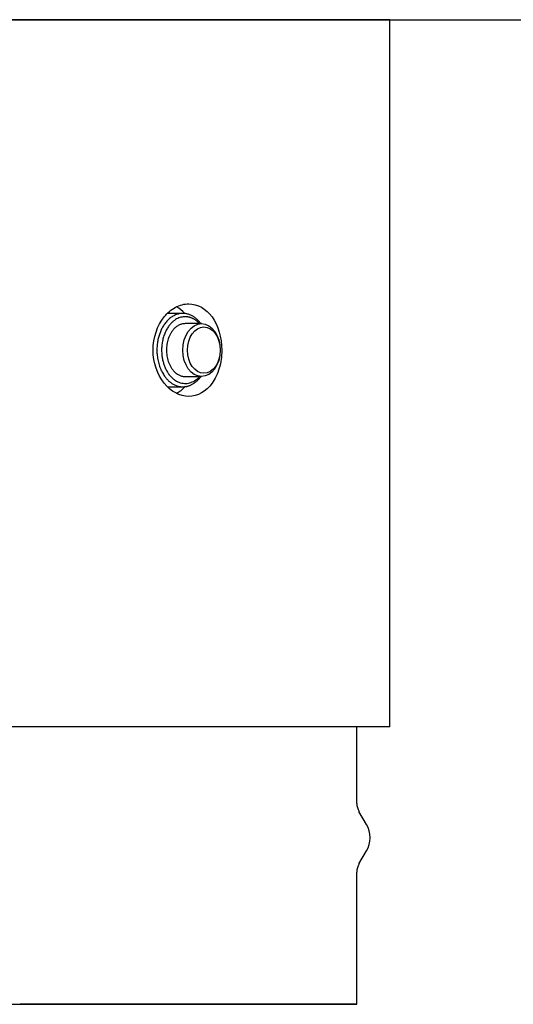
# Model space of a CAD drawing. Units: millimetres. Extents: x 0.2 to 77.9, y -12.8 to 28.2.
# Drawn here: x 19.9 to 20, y 2.1 to 2.2 of the extents above; entities that cross this region are included whole.
import ezdxf

# ---------------------------------------------------------------- set-up
doc = ezdxf.new("R2010")
doc.units = ezdxf.units.MM
doc.layers.add('AIRZONE ELEMENTOS', color=5, linetype='Continuous')

# ---------------------------------------------------------------- blocks, each defined once
blk = doc.blocks.new('PLENUM EASYZONE SLIM 4-Z')
at = {"layer": 'AIRZONE ELEMENTOS', "color": 4}
blk.add_line((0, -0.255), (0.93, -0.255), dxfattribs=at)
at = {"layer": 'AIRZONE ELEMENTOS', "color": 4, "linetype": 'Continuous'}
for p, q in [((0.65, -0.255), (0.50908, -0.255)), ((0.65, -0.362), (0.65, -0.255)), ((0.61865, -0.29945), (0.61631, -0.29945)), ((0.62148, -0.301), (0.61901, -0.301)), ((0.61901, -0.309), (0.62148, -0.309)), ((0.61644, -0.31055), (0.61865, -0.31055)), ((0.65, -0.362), (0.50908, -0.362)), ((0.645, -0.37359), (0.645, -0.362)), ((0.645, -0.37359), (0.645, -0.362)), ((0.64646, -0.37679), (0.64533, -0.37484)), ((0.64533, -0.38275), (0.64646, -0.38079)), ((0.645, -0.404), (0.645, -0.384)), ((0.645, -0.404), (0.645, -0.384)), ((0.495, -0.404), (0.645, -0.404)), ((0.645, -0.404), (0.594, -0.404))]:
    blk.add_line(p, q, dxfattribs=at)
for centre, radius, start, end in [((0.6475, -0.37359), 0.0025, 180, 210), ((0.643, -0.37879), 0.004, 330, 30), ((0.6475, -0.384), 0.0025, 150, 180)]:
    blk.add_arc(centre, radius, start, end, dxfattribs=at)
for centre, major_axis in [((0.62148, -0.305), (0, 0.004)), ((0.62184, -0.305), (0, 0.0035))]:
    blk.add_ellipse(centre, major_axis=major_axis, ratio=0.707107, start_param=3.141593, end_param=9.424778, dxfattribs=at)
blk.add_open_spline([(0.62455, -0.305), (0.62455, -0.3031), (0.62401, -0.30127), (0.62215, -0.29871), (0.62088, -0.298), (0.61887, -0.298), (0.6182, -0.29817), (0.61692, -0.29885), (0.61632, -0.29935), (0.6148, -0.30127), (0.61415, -0.30312), (0.61416, -0.30689), (0.6148, -0.30874), (0.61685, -0.31129), (0.61822, -0.312), (0.62087, -0.312), (0.62216, -0.31129), (0.62354, -0.30937), (0.62392, -0.3086), (0.62442, -0.30687), (0.62455, -0.30595), (0.62455, -0.305)], degree=3, knots=[0, 0, 0, 0, 0.125, 0.125, 0.25, 0.25, 0.3125, 0.3125, 0.375, 0.375, 0.5, 0.5, 0.625, 0.625, 0.75, 0.75, 0.875, 0.875, 0.9375, 0.9375, 1, 1, 1, 1], dxfattribs=at)
for points, weights in [([(0.62138, -0.301), (0.61719, -0.2953), (0.61501, -0.30293)], [1, 0.559605273111, 1]), ([(0.61901, -0.29995), (0.61402, -0.29995), (0.61563, -0.30663)], [1, 0.582052875282, 1]), ([(0.62119, -0.301), (0.62022, -0.29995), (0.61901, -0.29995)], [1, 0.946593684724, 1]), ([(0.61901, -0.301), (0.61618, -0.301), (0.61618, -0.305)], [1, 0.707106781187, 1]), ([(0.61501, -0.30293), (0.61284, -0.31055), (0.61865, -0.31055)], [1, 0.559605273111, 1]), ([(0.61618, -0.305), (0.61618, -0.309), (0.61901, -0.309)], [1, 0.707106781187, 1]), ([(0.61563, -0.30663), (0.61724, -0.31331), (0.62119, -0.309)], [1, 0.582052875282, 1]), ([(0.61865, -0.31055), (0.62024, -0.31055), (0.62138, -0.309)], [1, 0.927556122486, 1])]:
    blk.add_rational_spline(points, weights, degree=2, dxfattribs=at)
for points in [[(0.61895, -0.29945), (0.61858, -0.29903), (0.61816, -0.29869), (0.61772, -0.29845)], [(0.61772, -0.31154), (0.61818, -0.31129), (0.6186, -0.31095), (0.61898, -0.31052)]]:
    blk.add_open_spline(points, degree=3, dxfattribs=at)

msp = doc.modelspace()

# ---------------------------------------------------------------- block references
msp.add_blockref('PLENUM EASYZONE SLIM 4-Z', (19.34749, 2.49641))

doc.saveas('drawing.dxf')
